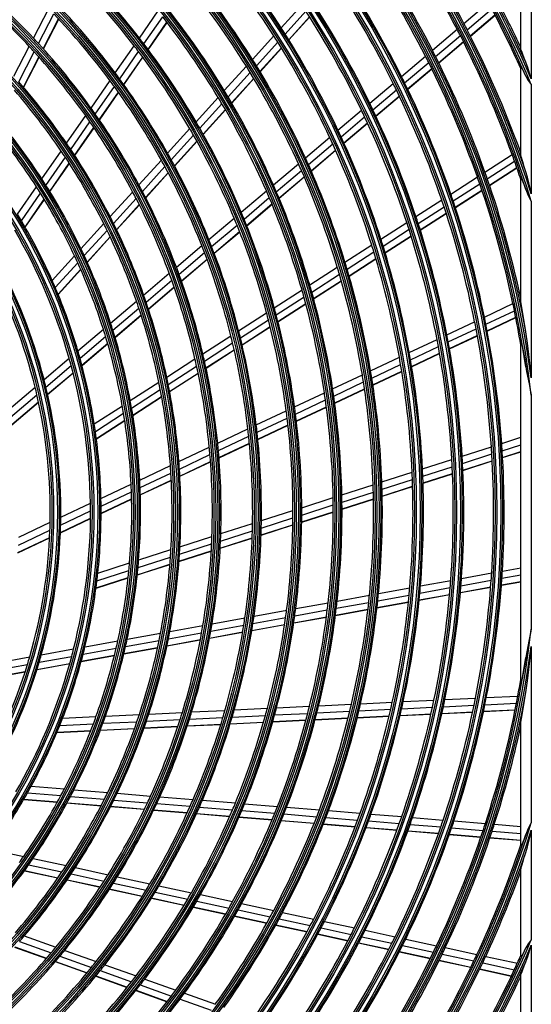
# Model space of a CAD drawing. Units: millimetres. Extents: x 0 to 5868, y 0 to 4185.
# Drawn here: x 2036 to 2182, y 1907 to 2188 of the extents above; entities that cross this region are included whole.
import ezdxf

# ---------------------------------------------------------------- set-up
doc = ezdxf.new("R2010")
doc.units = ezdxf.units.MM
doc.layers.add('LG-Product', color=3, linetype='Continuous')

msp = doc.modelspace()

# ---------------------------------------------------------------- linework, layer by layer
at = {"layer": 'LG-Product', "color": 3, "linetype": 'Continuous'}
for p, q in [((2178.89, 2179.97), (2178.89, 2200.54)), ((2181.89, 2196.62), (2181.89, 2171.3)), ((2039.84, 2182.95), (2044.19, 2191.42)), ((2110.53, 2185.86), (2116.44, 2192.37)), ((2162.66, 2187.13), (2169.69, 2193.09)), ((2041.28, 2181.39), (2045.65, 2189.9)), ((2070.06, 2182.94), (2075.42, 2190.69)), ((2071.34, 2181.28), (2076.72, 2189.04)), ((2111.65, 2184.11), (2117.57, 2190.64)), ((2112.68, 2182.47), (2118.61, 2189.01)), ((2112.72, 2182.41), (2118.65, 2188.95)), ((2163.61, 2185.31), (2170.65, 2191.28)), ((2164.48, 2183.6), (2171.53, 2189.58)), ((2164.51, 2183.54), (2171.56, 2189.52)), ((2042.63, 2179.92), (2047.01, 2188.45)), ((2042.67, 2179.86), (2047.06, 2188.4)), ((2072.53, 2179.71), (2077.92, 2187.49)), ((2072.57, 2179.65), (2077.96, 2187.44)), ((2102.35, 2176.83), (2108.45, 2183.56)), ((2153.66, 2179.5), (2160.71, 2185.47)), ((2154.59, 2177.67), (2161.65, 2183.65)), ((2034.23, 2172.05), (2038.62, 2180.59)), ((2063.18, 2173), (2068.57, 2180.79)), ((2103.44, 2175.06), (2109.56, 2181.8)), ((2104.46, 2173.4), (2110.58, 2180.15)), ((2104.49, 2173.34), (2110.62, 2180.09)), ((2155.45, 2175.94), (2162.52, 2181.94)), ((2155.48, 2175.88), (2162.55, 2181.87)), ((2035.66, 2170.45), (2040.06, 2179.02)), ((2036.98, 2168.93), (2041.4, 2177.54)), ((2037.03, 2168.87), (2041.45, 2177.48)), ((2064.44, 2171.31), (2069.85, 2179.12)), ((2065.6, 2169.7), (2071.03, 2177.54)), ((2065.64, 2169.65), (2071.07, 2177.48)), ((2144.84, 2172.02), (2151.7, 2177.84)), ((2178.94, 2179.7), (2178.89, 2179.97)), ((2179.07, 2179.29), (2178.94, 2179.7)), ((2179.24, 2178.8), (2179.07, 2179.29)), ((2179.44, 2178.27), (2179.24, 2178.8)), ((2179.87, 2177.19), (2179.44, 2178.27)), ((2094.3, 2167.96), (2100.6, 2174.91)), ((2145.75, 2170.17), (2152.63, 2176)), ((2178.89, 2174.56), (2178.94, 2174.61)), ((2178.89, 2149.88), (2178.89, 2174.56)), ((2178.94, 2174.61), (2179.07, 2174.48)), ((2179.07, 2174.48), (2179.25, 2174.19)), ((2180.33, 2176.07), (2179.87, 2177.19)), ((2180.91, 2174.52), (2180.33, 2176.07)), ((2181.41, 2172.92), (2180.91, 2174.52)), ((2095.38, 2166.17), (2101.69, 2173.13)), ((2146.6, 2168.43), (2153.48, 2174.28)), ((2146.63, 2168.37), (2153.51, 2174.21)), ((2179.25, 2174.19), (2179.46, 2173.83)), ((2179.46, 2173.83), (2179.89, 2173)), ((2179.89, 2173), (2180.33, 2172.1)), ((2180.33, 2172.1), (2181.04, 2170.89)), ((2181.89, 2171.3), (2181.41, 2172.92)), ((2056.26, 2163), (2061.68, 2170.84)), ((2057.49, 2161.27), (2062.93, 2169.13)), ((2096.37, 2164.48), (2102.7, 2171.46)), ((2096.41, 2164.42), (2102.74, 2171.4)), ((2135.8, 2164.35), (2142.48, 2170.02)), ((2181.04, 2170.89), (2181.89, 2169.74)), ((2181.89, 2169.74), (2181.89, 2138.49)), ((2058.63, 2159.63), (2064.09, 2167.52)), ((2058.67, 2159.57), (2064.13, 2167.46)), ((2086.22, 2159.05), (2092.55, 2166.03)), ((2136.69, 2162.49), (2143.39, 2168.17)), ((2137.52, 2160.74), (2144.23, 2166.43)), ((2137.55, 2160.68), (2144.26, 2166.37)), ((2087.27, 2157.24), (2093.62, 2164.23)), ((2049.28, 2152.93), (2054.74, 2160.82)), ((2088.25, 2155.52), (2094.61, 2162.54)), ((2088.28, 2155.46), (2094.64, 2162.48)), ((2126.73, 2156.66), (2133.43, 2162.35)), ((2127.6, 2154.78), (2134.32, 2160.48)), ((2050.48, 2151.15), (2055.97, 2159.08)), ((2128.41, 2153.02), (2135.15, 2158.73)), ((2128.44, 2152.95), (2135.18, 2158.66)), ((2051.59, 2149.47), (2057.1, 2157.43)), ((2051.63, 2149.41), (2057.14, 2157.37)), ((2078.1, 2150.1), (2084.46, 2157.11)), ((2079.13, 2148.25), (2085.51, 2155.29)), ((2080.07, 2146.51), (2086.47, 2153.57)), ((2080.11, 2146.45), (2086.51, 2153.51)), ((2117.43, 2148.78), (2124.36, 2154.65)), ((2118.29, 2146.88), (2125.23, 2152.77)), ((2042.24, 2142.76), (2047.75, 2150.73)), ((2119.07, 2145.1), (2126.03, 2151)), ((2119.1, 2145.03), (2126.06, 2150.93)), ((2168.66, 2144.73), (2176.42, 2149.73)), ((2178.58, 2151.12), (2178.89, 2151.32)), ((2178.92, 2149.64), (2178.89, 2149.88)), ((2179, 2149.29), (2178.92, 2149.64)), ((2179.1, 2148.89), (2179, 2149.29)), ((2043.41, 2140.94), (2048.95, 2148.94)), ((2044.49, 2139.21), (2050.05, 2147.25)), ((2044.52, 2139.15), (2050.09, 2147.19)), ((2069.93, 2141.09), (2076.33, 2148.14)), ((2108.3, 2141.04), (2115.45, 2147.1)), ((2169.34, 2142.79), (2177.12, 2147.8)), ((2179.28, 2148.26), (2179.1, 2148.89)), ((2179.47, 2147.6), (2179.28, 2148.26)), ((2179.89, 2146.22), (2179.47, 2147.6)), ((2070.93, 2139.21), (2077.35, 2146.29)), ((2071.84, 2137.43), (2078.29, 2144.54)), ((2071.87, 2137.37), (2078.32, 2144.48)), ((2109.13, 2139.12), (2116.3, 2145.2)), ((2169.97, 2140.97), (2177.76, 2145.99)), ((2169.99, 2140.9), (2177.78, 2145.92)), ((2180.33, 2144.82), (2179.89, 2146.22)), ((2180.78, 2143.27), (2180.33, 2144.82)), ((2109.9, 2137.32), (2117.08, 2143.41)), ((2109.92, 2137.25), (2117.11, 2143.35)), ((2158.93, 2138.46), (2166.5, 2143.34)), ((2159.6, 2136.51), (2167.18, 2141.39)), ((2178.89, 2143.05), (2178.92, 2143.12)), ((2178.89, 2108.13), (2178.89, 2143.05)), ((2178.92, 2143.12), (2179, 2143.03)), ((2179, 2143.03), (2179.12, 2142.83)), ((2179.12, 2142.83), (2179.31, 2142.4)), ((2179.31, 2142.4), (2179.52, 2141.91)), ((2179.52, 2141.91), (2179.93, 2140.84)), ((2179.93, 2140.84), (2180.33, 2139.71)), ((2181.18, 2141.69), (2180.78, 2143.27)), ((2181.54, 2140.09), (2181.18, 2141.69)), ((2035.28, 2132.71), (2040.7, 2140.54)), ((2036.41, 2130.83), (2041.86, 2138.7)), ((2061.7, 2132.01), (2068.15, 2139.12)), ((2099.13, 2133.26), (2106.31, 2139.35)), ((2160.21, 2134.68), (2167.8, 2139.57)), ((2160.23, 2134.61), (2167.82, 2139.51)), ((2180.33, 2139.71), (2181.04, 2138.05)), ((2181.04, 2138.05), (2181.89, 2136.43)), ((2181.89, 2138.49), (2181.54, 2140.09)), ((2037.44, 2129.05), (2042.93, 2136.96)), ((2037.48, 2128.98), (2042.97, 2136.9)), ((2062.66, 2130.09), (2069.14, 2137.23)), ((2063.54, 2128.28), (2070.04, 2135.45)), ((2063.57, 2128.22), (2070.08, 2135.39)), ((2099.93, 2131.32), (2107.14, 2137.43)), ((2100.67, 2129.49), (2107.89, 2135.62)), ((2100.7, 2129.43), (2107.92, 2135.55)), ((2148.97, 2132.04), (2156.33, 2136.79)), ((2181.89, 2136.43), (2181.89, 2086.06)), ((2149.61, 2130.08), (2156.99, 2134.83)), ((2150.2, 2128.23), (2157.6, 2133)), ((2150.22, 2128.17), (2157.62, 2132.93)), ((2053.39, 2122.85), (2059.9, 2130.03)), ((2089.91, 2125.44), (2097.13, 2131.56)), ((2090.68, 2123.47), (2097.93, 2129.62)), ((2138.97, 2125.6), (2146.36, 2130.36)), ((2054.31, 2120.89), (2060.85, 2128.1)), ((2091.39, 2121.62), (2098.66, 2127.79)), ((2091.42, 2121.56), (2098.68, 2127.72)), ((2139.6, 2123.62), (2147, 2128.39)), ((2055.16, 2119.03), (2061.73, 2126.28)), ((2055.19, 2118.97), (2061.76, 2126.21)), ((2128.73, 2119), (2136.36, 2123.92)), ((2140.17, 2121.77), (2147.59, 2126.55)), ((2140.19, 2121.7), (2147.61, 2126.48)), ((2080.63, 2117.57), (2087.89, 2123.73)), ((2081.37, 2115.58), (2088.66, 2121.76)), ((2129.33, 2117.01), (2136.98, 2121.94)), ((2045.18, 2113.79), (2051.57, 2120.85)), ((2046.05, 2111.78), (2052.49, 2118.87)), ((2082.05, 2113.7), (2089.37, 2119.91)), ((2082.07, 2113.63), (2089.39, 2119.84)), ((2129.88, 2115.13), (2137.54, 2120.08)), ((2129.9, 2115.07), (2137.56, 2120.01)), ((2046.85, 2109.87), (2053.32, 2117.01)), ((2046.88, 2109.81), (2053.35, 2116.94)), ((2071.28, 2109.65), (2078.6, 2115.85)), ((2118.66, 2112.51), (2126.54, 2117.59)), ((2119.24, 2110.5), (2127.14, 2115.59)), ((2071.98, 2107.62), (2079.34, 2113.85)), ((2119.76, 2108.62), (2127.68, 2113.72)), ((2119.78, 2108.55), (2127.7, 2113.65)), ((2072.62, 2105.71), (2080.01, 2111.97)), ((2072.65, 2105.64), (2080.03, 2111.9)), ((2108.55, 2106), (2116.47, 2111.1)), ((2061.85, 2101.65), (2069.24, 2107.91)), ((2109.1, 2103.97), (2117.04, 2109.09)), ((2109.59, 2102.06), (2117.55, 2107.19)), ((2109.61, 2102), (2117.57, 2107.13)), ((2168.53, 2103.35), (2176.66, 2107.2)), ((2178.92, 2107.72), (2178.89, 2108.13)), ((2178.99, 2107.21), (2178.92, 2107.72)), ((2179.07, 2106.68), (2178.99, 2107.21)), ((2062.51, 2099.58), (2069.93, 2105.88)), ((2098.39, 2099.45), (2106.35, 2104.58)), ((2168.93, 2101.33), (2177.08, 2105.18)), ((2179.16, 2106.12), (2179.07, 2106.68)), ((2179.34, 2104.99), (2179.16, 2106.12)), ((2179.54, 2103.84), (2179.34, 2104.99)), ((2063.1, 2097.64), (2070.56, 2103.96)), ((2063.12, 2097.57), (2070.58, 2103.89)), ((2098.9, 2097.4), (2106.89, 2102.55)), ((2157.81, 2098.29), (2165.73, 2102.03)), ((2169.3, 2099.43), (2177.46, 2103.29)), ((2169.31, 2099.37), (2177.47, 2103.23)), ((2179.93, 2101.52), (2179.54, 2103.84)), ((2180.33, 2099.17), (2179.93, 2101.52)), ((2052.52, 2093.74), (2059.79, 2099.9)), ((2099.37, 2095.47), (2107.37, 2100.64)), ((2099.38, 2095.41), (2107.39, 2100.57)), ((2158.19, 2096.25), (2166.13, 2100.01)), ((2180.81, 2095.91), (2180.33, 2099.17)), ((2053.13, 2091.63), (2060.43, 2097.83)), ((2053.67, 2089.64), (2061.02, 2095.87)), ((2053.69, 2089.57), (2061.04, 2095.8)), ((2088.17, 2092.86), (2096.17, 2098.02)), ((2088.64, 2090.79), (2096.68, 2095.97)), ((2147.06, 2093.21), (2155.01, 2096.96)), ((2158.54, 2094.35), (2166.49, 2098.11)), ((2158.55, 2094.28), (2166.5, 2098.04)), ((2178.89, 2096.22), (2178.9, 2096.33)), ((2178.89, 1999.23), (2178.89, 2096.22)), ((2178.9, 2096.33), (2178.93, 2096.34)), ((2178.93, 2096.34), (2178.98, 2096.23)), ((2178.98, 2096.23), (2179.04, 2096.06)), ((2179.04, 2096.06), (2179.14, 2095.64)), ((2181.21, 2092.64), (2180.81, 2095.91)), ((2089.07, 2088.84), (2097.13, 2094.04)), ((2089.08, 2088.77), (2097.15, 2093.97)), ((2147.42, 2091.16), (2155.38, 2094.93)), ((2147.74, 2089.25), (2155.72, 2093.02)), ((2179.14, 2095.64), (2179.25, 2095.17)), ((2179.25, 2095.17), (2179.45, 2094.21)), ((2179.45, 2094.21), (2179.64, 2093.22)), ((2179.64, 2093.22), (2180, 2091.21)), ((2042.85, 2085.54), (2050.02, 2091.61)), ((2077.86, 2086.22), (2085.93, 2091.42)), ((2136.04, 2088), (2144.25, 2091.88)), ((2147.75, 2089.18), (2155.74, 2092.95)), ((2180, 2091.21), (2180.33, 2089.18)), ((2181.57, 2089.35), (2181.21, 2092.64)), ((2043.39, 2083.38), (2050.6, 2089.49)), ((2043.87, 2081.33), (2051.13, 2087.49)), ((2043.89, 2081.26), (2051.15, 2087.41)), ((2078.3, 2084.12), (2086.4, 2089.34)), ((2078.68, 2082.15), (2086.82, 2087.39)), ((2136.37, 2085.94), (2144.6, 2089.83)), ((2136.67, 2084.02), (2144.92, 2087.91)), ((2136.68, 2083.95), (2144.93, 2087.85)), ((2180.33, 2089.18), (2180.55, 2087.86)), ((2180.55, 2087.86), (2180.8, 2086.53)), ((2181.89, 2086.06), (2181.57, 2089.35)), ((2067.47, 2079.53), (2075.61, 2084.77)), ((2078.69, 2082.08), (2086.83, 2087.32)), ((2125.21, 2082.88), (2133.69, 2086.89)), ((2125.52, 2080.81), (2134.02, 2084.83)), ((2180.8, 2086.53), (2181.24, 2084.3)), ((2032.8, 2077.01), (2040.31, 2083.38)), ((2067.85, 2077.39), (2076.04, 2082.67)), ((2114.34, 2077.74), (2122.85, 2081.77)), ((2125.79, 2078.87), (2134.31, 2082.9)), ((2125.8, 2078.81), (2134.32, 2082.83)), ((2181.24, 2084.3), (2181.7, 2082.07)), ((2181.7, 2082.07), (2181.79, 2081.63)), ((2033.25, 2074.78), (2040.83, 2081.2)), ((2033.65, 2072.67), (2041.29, 2079.14)), ((2033.67, 2072.59), (2041.3, 2079.07)), ((2068.19, 2075.38), (2076.41, 2080.68)), ((2068.2, 2075.31), (2076.42, 2080.61)), ((2114.62, 2075.66), (2123.16, 2079.7)), ((2181.79, 2081.63), (2181.88, 2081.19)), ((2181.88, 2081.19), (2181.89, 2081.14)), ((2181.89, 2081.14), (2181.89, 2081.1)), ((2181.89, 2081.1), (2181.89, 2014.34)), ((2057.19, 2072.9), (2065.2, 2078.06)), ((2103.41, 2072.58), (2111.97, 2076.62)), ((2114.86, 2073.71), (2123.42, 2077.75)), ((2114.87, 2073.64), (2123.43, 2077.68)), ((2057.51, 2070.73), (2065.57, 2075.92)), ((2057.79, 2068.69), (2065.89, 2073.9)), ((2057.8, 2068.61), (2065.9, 2073.83)), ((2103.65, 2070.48), (2112.24, 2074.54)), ((2092.41, 2067.38), (2101.03, 2071.45)), ((2103.86, 2068.51), (2112.47, 2072.58)), ((2103.86, 2068.44), (2112.48, 2072.51)), ((2092.61, 2065.26), (2101.26, 2069.35)), ((2173.45, 2067.29), (2178.89, 2069.04)), ((2081.33, 2062.14), (2090.01, 2066.24)), ((2092.78, 2063.27), (2101.46, 2067.37)), ((2092.79, 2063.2), (2101.46, 2067.3)), ((2162.17, 2063.67), (2170.51, 2066.35)), ((2173.59, 2065.23), (2178.89, 2066.93)), ((2173.71, 2063.31), (2178.89, 2064.97)), ((2173.71, 2063.24), (2178.89, 2064.9)), ((2081.49, 2060), (2090.2, 2064.12)), ((2081.61, 2057.99), (2090.36, 2062.13)), ((2150.85, 2060.03), (2159.22, 2062.72)), ((2162.28, 2061.6), (2170.64, 2064.29)), ((2162.38, 2059.67), (2170.75, 2062.36)), ((2162.38, 2059.6), (2170.76, 2062.29)), ((2070.15, 2056.86), (2078.91, 2061)), ((2081.61, 2057.92), (2090.37, 2062.06)), ((2150.94, 2057.96), (2159.33, 2060.65)), ((2070.25, 2054.69), (2079.06, 2058.85)), ((2070.32, 2052.66), (2079.17, 2056.84)), ((2070.33, 2052.59), (2079.17, 2056.77)), ((2139.24, 2056.31), (2147.89, 2059.08)), ((2139.31, 2054.23), (2147.97, 2057.01)), ((2151.01, 2056.02), (2159.41, 2058.72)), ((2151.01, 2055.95), (2159.42, 2058.65)), ((2059.1, 2051.63), (2067.71, 2055.7)), ((2127.84, 2052.65), (2136.77, 2055.51)), ((2139.35, 2052.28), (2148.04, 2055.07)), ((2139.35, 2052.21), (2148.04, 2055)), ((2059.13, 2049.44), (2067.8, 2053.53)), ((2059.14, 2047.37), (2067.85, 2051.49)), ((2059.14, 2047.3), (2067.85, 2051.42)), ((2116.39, 2048.97), (2125.36, 2051.85)), ((2127.88, 2050.56), (2136.83, 2053.43)), ((2127.89, 2048.6), (2136.86, 2051.48)), ((2127.89, 2048.53), (2136.87, 2051.41)), ((2047.6, 2043.99), (2056.14, 2048.03)), ((2047.64, 2046.22), (2056.12, 2050.23)), ((2104.88, 2045.28), (2113.89, 2048.17)), ((2116.39, 2046.87), (2125.38, 2049.76)), ((2047.53, 2041.89), (2056.13, 2045.95)), ((2047.53, 2041.81), (2056.13, 2045.88)), ((2104.84, 2043.17), (2113.89, 2046.07)), ((2116.37, 2044.83), (2125.39, 2047.73)), ((2116.38, 2044.9), (2125.39, 2047.8)), ((2035.58, 2038.3), (2044.55, 2042.55)), ((2035.71, 2040.58), (2044.61, 2044.79)), ((2093.3, 2041.56), (2102.37, 2044.47)), ((2104.79, 2041.18), (2113.86, 2044.1)), ((2104.79, 2041.11), (2113.86, 2044.03)), ((2035.41, 2036.08), (2044.46, 2040.36)), ((2035.42, 2036.16), (2044.47, 2040.44)), ((2081.63, 2037.81), (2090.77, 2040.75)), ((2093.12, 2037.37), (2102.26, 2040.3)), ((2093.13, 2037.44), (2102.26, 2040.37)), ((2093.22, 2039.43), (2102.32, 2042.36)), ((2069.86, 2034.04), (2079.08, 2037)), ((2081.5, 2035.67), (2090.68, 2038.62)), ((2069.67, 2031.88), (2078.94, 2034.85)), ((2081.36, 2033.66), (2090.58, 2036.62)), ((2081.36, 2033.59), (2090.57, 2036.55)), ((2058.21, 2030.3), (2067.28, 2033.21)), ((2069.47, 2029.78), (2078.78, 2032.77)), ((2069.48, 2029.85), (2078.79, 2032.84)), ((2173.63, 2030.89), (2178.89, 2031.85)), ((2057.69, 2026), (2066.87, 2028.94)), ((2057.7, 2026.07), (2066.87, 2029.01)), ((2057.96, 2028.12), (2067.08, 2031.04)), ((2161.97, 2028.77), (2170.59, 2030.34)), ((2173.5, 2028.84), (2178.89, 2029.82)), ((2138.28, 2024.47), (2147.21, 2026.09)), ((2150.09, 2024.58), (2158.76, 2026.16)), ((2150.27, 2026.65), (2158.92, 2028.22)), ((2161.65, 2024.72), (2170.31, 2026.29)), ((2161.66, 2024.78), (2170.31, 2026.36)), ((2161.82, 2026.71), (2170.46, 2028.28)), ((2173.36, 2026.91), (2178.89, 2027.92)), ((2173.36, 2026.84), (2178.89, 2027.85)), ((2126.5, 2022.33), (2135.72, 2024.01)), ((2138.07, 2022.4), (2147.03, 2024.03)), ((2149.9, 2022.58), (2158.59, 2024.16)), ((2149.91, 2022.65), (2158.6, 2024.23)), ((2114.67, 2020.18), (2123.93, 2021.86)), ((2126.01, 2018.24), (2135.29, 2019.93)), ((2126.02, 2018.31), (2135.29, 2019.99)), ((2126.26, 2020.25), (2135.51, 2021.93)), ((2137.86, 2020.46), (2146.84, 2022.09)), ((2137.86, 2020.39), (2146.83, 2022.02)), ((2090.8, 2015.85), (2100.18, 2017.55)), ((2102.46, 2015.93), (2111.81, 2017.63)), ((2102.77, 2018.02), (2112.09, 2019.71)), ((2114.11, 2016.08), (2123.43, 2017.77)), ((2114.12, 2016.15), (2123.44, 2017.84)), ((2114.39, 2018.1), (2123.69, 2019.79)), ((2078.75, 2013.66), (2088.19, 2015.37)), ((2090.45, 2013.75), (2099.86, 2015.46)), ((2102.14, 2013.9), (2111.52, 2015.61)), ((2102.15, 2013.97), (2111.53, 2015.68)), ((2181.89, 2014.34), (2181.89, 2014.3)), ((2066.58, 2011.45), (2076.11, 2013.18)), ((2078.34, 2011.55), (2087.83, 2013.27)), ((2090.08, 2011.71), (2099.53, 2013.43)), ((2090.1, 2011.78), (2099.54, 2013.5)), ((2181.68, 2013.28), (2181.28, 2011.32)), ((2181.78, 2013.77), (2181.68, 2013.28)), ((2181.88, 2014.26), (2181.78, 2013.77)), ((2181.89, 2014.3), (2181.88, 2014.26)), ((2054.02, 2007.13), (2063.44, 2008.84)), ((2054.55, 2009.26), (2063.92, 2010.96)), ((2065.64, 2007.27), (2075.27, 2009.02)), ((2065.66, 2007.34), (2075.28, 2009.09)), ((2066.12, 2009.33), (2075.7, 2011.07)), ((2077.93, 2009.51), (2087.45, 2011.24)), ((2077.94, 2009.58), (2087.46, 2011.31)), ((2180.88, 2009.36), (2180.59, 2007.81)), ((2181.28, 2011.32), (2180.88, 2009.36)), ((2181.57, 2006.09), (2181.89, 2009.38)), ((2181.89, 2009.38), (2181.89, 1959.01)), ((2029.1, 2004.64), (2038.79, 2006.4)), ((2041.46, 2004.85), (2050.76, 2006.54)), ((2042.08, 2006.99), (2051.31, 2008.67)), ((2053.47, 2005.06), (2062.95, 2006.79)), ((2053.49, 2005.13), (2062.97, 2006.86)), ((2180.33, 2006.26), (2180, 2004.23)), ((2180.59, 2007.81), (2180.33, 2006.26)), ((2181.21, 2002.81), (2181.57, 2006.09)), ((2028.38, 2002.47), (2038.15, 2004.25)), ((2040.83, 2002.77), (2050.2, 2004.47)), ((2040.85, 2002.84), (2050.22, 2004.54)), ((2180, 2004.23), (2179.64, 2002.22)), ((2027.64, 2000.37), (2037.49, 2002.16)), ((2027.67, 2000.44), (2037.52, 2002.23)), ((2179.25, 2000.27), (2179.14, 1999.8)), ((2179.45, 2001.24), (2179.25, 2000.27)), ((2179.64, 2002.22), (2179.45, 2001.24)), ((2180.81, 1999.53), (2181.21, 2002.81)), ((2178.9, 1999.11), (2178.89, 1999.23)), ((2178.93, 1999.1), (2178.9, 1999.11)), ((2178.98, 1999.21), (2178.93, 1999.1)), ((2179.04, 1999.38), (2178.98, 1999.21)), ((2179.14, 1999.8), (2179.04, 1999.38)), ((2180.33, 1996.27), (2180.81, 1999.53)), ((2169.06, 1994.78), (2178.05, 1995.22)), ((2179.94, 1993.93), (2180.33, 1996.27)), ((2109.2, 1991.86), (2118.61, 1992.32)), ((2121.21, 1992.45), (2130.58, 1992.91)), ((2133.17, 1993.03), (2142.24, 1993.47)), ((2144.9, 1991.6), (2153.7, 1992.03)), ((2145.35, 1993.63), (2154.13, 1994.06)), ((2156.8, 1992.18), (2165.57, 1992.61)), ((2157.22, 1994.21), (2165.98, 1994.63)), ((2168.66, 1992.76), (2177.67, 1993.2)), ((2179.54, 1991.61), (2179.94, 1993.93)), ((2048.17, 1988.88), (2057.68, 1989.34)), ((2060.39, 1989.48), (2070.06, 1989.95)), ((2072.74, 1990.08), (2082.32, 1990.55)), ((2084.35, 1988.64), (2093.9, 1989.11)), ((2084.98, 1990.68), (2094.49, 1991.14)), ((2096.55, 1989.24), (2106.03, 1989.7)), ((2097.13, 1991.27), (2106.58, 1991.73)), ((2108.66, 1989.83), (2118.09, 1990.29)), ((2120.71, 1990.42), (2130.09, 1990.88)), ((2132.22, 1989.04), (2141.33, 1989.49)), ((2132.23, 1989.11), (2141.35, 1989.56)), ((2132.7, 1991.01), (2141.79, 1991.45)), ((2144.45, 1989.64), (2153.27, 1990.07)), ((2144.46, 1989.71), (2153.28, 1990.14)), ((2156.37, 1990.22), (2165.16, 1990.65)), ((2156.39, 1990.29), (2165.18, 1990.72)), ((2168.26, 1990.8), (2177.28, 1991.25)), ((2168.27, 1990.87), (2177.3, 1991.31)), ((2179.07, 1988.77), (2179.16, 1989.33)), ((2179.16, 1989.33), (2179.35, 1990.46)), ((2179.35, 1990.46), (2179.54, 1991.61)), ((2047.37, 1986.84), (2056.93, 1987.31)), ((2059.65, 1987.44), (2069.37, 1987.91)), ((2071.38, 1986.07), (2081.05, 1986.54)), ((2071.4, 1986.14), (2081.07, 1986.61)), ((2072.06, 1988.04), (2081.69, 1988.51)), ((2083.72, 1986.68), (2093.31, 1987.14)), ((2083.74, 1986.74), (2093.33, 1987.21)), ((2095.96, 1987.27), (2105.48, 1987.74)), ((2095.98, 1987.34), (2105.5, 1987.81)), ((2108.11, 1987.87), (2117.58, 1988.33)), ((2108.13, 1987.93), (2117.59, 1988.4)), ((2120.2, 1988.46), (2129.61, 1988.92)), ((2120.21, 1988.52), (2129.63, 1988.98)), ((2178.89, 1987.31), (2178.92, 1987.72)), ((2178.89, 1952.39), (2178.89, 1987.31)), ((2178.92, 1987.72), (2178.99, 1988.23)), ((2178.99, 1988.23), (2179.07, 1988.77)), ((2046.56, 1984.86), (2056.18, 1985.33)), ((2046.58, 1984.93), (2056.21, 1985.4)), ((2058.91, 1985.46), (2068.68, 1985.94)), ((2058.94, 1985.53), (2068.71, 1986.01)), ((2039.19, 1969.51), (2048.68, 1968.73)), ((2038.12, 1967.59), (2047.67, 1966.8)), ((2050.38, 1966.58), (2060.08, 1965.78)), ((2051.38, 1968.5), (2061.03, 1967.71)), ((2063.7, 1967.49), (2073.27, 1966.7)), ((2037.06, 1965.73), (2046.66, 1964.94)), ((2037.1, 1965.8), (2046.7, 1965.01)), ((2049.39, 1964.72), (2059.14, 1963.92)), ((2049.42, 1964.78), (2059.17, 1963.98)), ((2061.86, 1963.76), (2071.51, 1962.96)), ((2062.76, 1965.56), (2072.37, 1964.77)), ((2075.03, 1964.55), (2084.56, 1963.77)), ((2075.91, 1966.49), (2085.41, 1965.7)), ((2088.04, 1965.49), (2097.47, 1964.71)), ((2100.08, 1964.5), (2109.47, 1963.72)), ((2061.83, 1963.69), (2071.48, 1962.9)), ((2074.15, 1962.68), (2083.71, 1961.89)), ((2074.18, 1962.75), (2083.74, 1961.96)), ((2086.36, 1961.68), (2095.86, 1960.89)), ((2086.39, 1961.74), (2095.88, 1960.96)), ((2087.2, 1963.55), (2096.66, 1962.77)), ((2099.28, 1962.56), (2108.7, 1961.78)), ((2111.3, 1961.57), (2120.67, 1960.8)), ((2112.07, 1963.51), (2121.41, 1962.74)), ((2124, 1962.53), (2133.05, 1961.78)), ((2136.15, 1961.53), (2144.91, 1960.81)), ((2098.49, 1960.68), (2107.93, 1959.9)), ((2098.51, 1960.74), (2107.95, 1959.97)), ((2110.54, 1959.69), (2119.93, 1958.91)), ((2110.57, 1959.75), (2119.96, 1958.98)), ((2122.54, 1958.7), (2131.63, 1957.95)), ((2122.56, 1958.76), (2131.65, 1958.02)), ((2123.27, 1960.58), (2132.34, 1959.84)), ((2135.44, 1959.58), (2144.22, 1958.86)), ((2147.32, 1958.6), (2156.07, 1957.88)), ((2148, 1960.55), (2156.74, 1959.84)), ((2159.82, 1959.58), (2168.79, 1958.84)), ((2171.35, 1958.63), (2178.89, 1958.01)), ((2181.89, 1959.01), (2181.04, 1957.39)), ((2134.74, 1957.7), (2143.54, 1956.97)), ((2134.77, 1957.76), (2143.56, 1957.04)), ((2146.64, 1956.72), (2155.41, 1955.99)), ((2146.66, 1956.78), (2155.43, 1956.06)), ((2158.5, 1955.74), (2167.5, 1955)), ((2158.52, 1955.81), (2167.53, 1955.06)), ((2159.16, 1957.63), (2168.14, 1956.89)), ((2170.71, 1956.68), (2178.89, 1956.01)), ((2180.33, 1955.73), (2179.93, 1954.61)), ((2181.04, 1957.39), (2180.33, 1955.73)), ((2181.18, 1953.76), (2181.54, 1955.35)), ((2181.54, 1955.35), (2181.89, 1956.95)), ((2181.89, 1956.95), (2181.89, 1925.7)), ((2170.07, 1954.79), (2178.89, 1954.06)), ((2170.09, 1954.85), (2178.89, 1954.13)), ((2179.12, 1952.61), (2179, 1952.41)), ((2179.32, 1953.05), (2179.12, 1952.61)), ((2179.52, 1953.55), (2179.32, 1953.05)), ((2179.93, 1954.61), (2179.52, 1953.55)), ((2180.78, 1952.18), (2181.18, 1953.76)), ((2027.75, 1951.47), (2037.06, 1949.46)), ((2178.92, 1952.32), (2178.89, 1952.39)), ((2179, 1952.41), (2178.92, 1952.32)), ((2179.89, 1949.22), (2180.33, 1950.63)), ((2180.33, 1950.63), (2180.78, 1952.18)), ((2038.47, 1947.11), (2047.98, 1945.05)), ((2039.71, 1948.89), (2049.18, 1946.84)), ((2179.1, 1946.55), (2179.28, 1947.18)), ((2179.28, 1947.18), (2179.47, 1947.85)), ((2179.47, 1947.85), (2179.89, 1949.22)), ((2037.24, 1945.39), (2046.8, 1943.33)), ((2037.28, 1945.45), (2046.84, 1943.38)), ((2050.61, 1944.48), (2060.03, 1942.44)), ((2051.79, 1946.27), (2061.17, 1944.24)), ((2178.89, 1945.56), (2178.92, 1945.8)), ((2178.89, 1920.88), (2178.89, 1945.56)), ((2178.92, 1945.8), (2179, 1946.15)), ((2179, 1946.15), (2179.1, 1946.55)), ((2049.44, 1942.75), (2058.91, 1940.71)), ((2049.49, 1942.81), (2058.95, 1940.77)), ((2062.64, 1941.88), (2071.99, 1939.86)), ((2063.77, 1943.68), (2073.08, 1941.67)), ((2061.52, 1940.14), (2070.9, 1938.11)), ((2061.56, 1940.2), (2070.94, 1938.17)), ((2074.57, 1939.3), (2083.86, 1937.29)), ((2075.66, 1941.11), (2084.91, 1939.11)), ((2087.47, 1938.56), (2096.68, 1936.57)), ((2073.5, 1937.55), (2082.81, 1935.54)), ((2073.54, 1937.61), (2082.85, 1935.6)), ((2086.43, 1936.74), (2095.66, 1934.74)), ((2099.23, 1936.01), (2108.39, 1934.03)), ((2085.39, 1934.98), (2094.65, 1932.98)), ((2085.43, 1935.04), (2094.69, 1933.04)), ((2098.22, 1934.19), (2107.4, 1932.2)), ((2110.93, 1933.48), (2119.81, 1931.56)), ((2097.22, 1932.42), (2106.43, 1930.43)), ((2097.25, 1932.48), (2106.46, 1930.49)), ((2109.95, 1931.65), (2118.84, 1929.73)), ((2122.85, 1930.91), (2131.44, 1929.05)), ((2108.98, 1929.88), (2117.9, 1927.95)), ((2109.01, 1929.94), (2117.93, 1928.01)), ((2120.95, 1927.29), (2129.58, 1925.42)), ((2120.98, 1927.35), (2129.61, 1925.48)), ((2121.89, 1929.07), (2130.5, 1927.2)), ((2134.47, 1928.39), (2143.03, 1926.54)), ((2035.81, 1925.17), (2044.89, 1921.92)), ((2037.22, 1926.79), (2046.25, 1923.56)), ((2132.62, 1924.77), (2141.22, 1922.91)), ((2132.65, 1924.83), (2141.25, 1922.97)), ((2133.53, 1926.55), (2142.12, 1924.69)), ((2146.05, 1925.89), (2154.85, 1923.98)), ((2181.04, 1924.55), (2180.33, 1923.34)), ((2181.89, 1925.7), (2181.04, 1924.55)), ((2034.43, 1923.61), (2043.54, 1920.35)), ((2034.48, 1923.66), (2043.59, 1920.4)), ((2048.75, 1922.66), (2057.72, 1919.45)), ((2144.25, 1922.25), (2153.08, 1920.34)), ((2144.28, 1922.31), (2153.11, 1920.4)), ((2145.14, 1924.04), (2153.96, 1922.13)), ((2157.36, 1923.44), (2166.39, 1921.49)), ((2179.46, 1921.61), (2179.25, 1921.25)), ((2179.89, 1922.44), (2179.46, 1921.61)), ((2180.33, 1923.34), (2179.89, 1922.44)), ((2180.91, 1920.92), (2181.41, 1922.52)), ((2181.41, 1922.52), (2181.89, 1924.14)), ((2181.89, 1924.14), (2181.89, 1898.82)), ((2046.06, 1919.44), (2055.1, 1916.21)), ((2046.11, 1919.5), (2055.14, 1916.26)), ((2047.4, 1921.02), (2056.4, 1917.8)), ((2155.6, 1919.8), (2164.65, 1917.84)), ((2155.63, 1919.86), (2164.68, 1917.9)), ((2156.47, 1921.59), (2165.51, 1919.63)), ((2168.02, 1919.09), (2177.05, 1917.14)), ((2168.89, 1920.95), (2177.91, 1919)), ((2178.94, 1920.83), (2178.89, 1920.88)), ((2179.07, 1920.96), (2178.94, 1920.83)), ((2179.25, 1921.25), (2179.07, 1920.96)), ((2179.87, 1918.25), (2180.33, 1919.38)), ((2180.33, 1919.38), (2180.91, 1920.92)), ((2058.89, 1916.91), (2067.83, 1913.7)), ((2060.21, 1918.56), (2069.12, 1915.37)), ((2167.17, 1917.29), (2176.21, 1915.34)), ((2167.2, 1917.35), (2176.24, 1915.4)), ((2178.94, 1915.74), (2179.07, 1916.15)), ((2179.07, 1916.15), (2179.24, 1916.64)), ((2179.24, 1916.64), (2179.44, 1917.16)), ((2179.44, 1917.16), (2179.87, 1918.25)), ((2057.6, 1915.31), (2066.57, 1912.1)), ((2057.64, 1915.37), (2066.61, 1912.15)), ((2071.59, 1914.48), (2080.45, 1911.31)), ((2178.71, 1914.8), (2178.89, 1914.76)), ((2178.74, 1914.86), (2178.89, 1914.83)), ((2178.89, 1915.47), (2178.94, 1915.74)), ((2178.89, 1894.9), (2178.89, 1915.47)), ((2069.06, 1911.21), (2077.97, 1908.02)), ((2069.1, 1911.26), (2078.02, 1908.07)), ((2070.31, 1912.82), (2079.2, 1909.63)), ((2082.91, 1910.43), (2091.74, 1907.27)), ((2081.67, 1908.75), (2090.51, 1905.58))]:
    msp.add_line(p, q, dxfattribs=at)
for radius in [277.8, 277.31, 276.19, 275.7, 266.3, 265.81, 264.69, 264.2, 254.8, 254.31, 253.19, 252.7, 243.05, 242.56, 241.94, 241.45, 231.55, 231.06, 230.44, 229.95, 220.05, 219.56, 218.94, 218.45, 208.55, 208.06, 207.44, 206.95, 197.05, 196.56, 195.94, 195.45, 185.55, 185.06, 184.44, 183.95, 174.05, 173.56, 172.94, 172.45, 162.8, 162.31, 161.19, 160.7, 151.3, 150.81, 149.69, 149.2]:
    msp.add_circle((1895.89, 2047.72), radius, dxfattribs=at)
for radius, start, end in [(287.94, 6.6571, 82.5601), (287.45, 8.2935, 81.7065), (288.56, 7.6356, 81.6741), (289.05, 10.2527, 79.7473), (299.44, 17.2322, 72.4587), (298.95, 17.9221, 72.0779), (300.06, 17.6082, 72.0896), (300.55, 18.8477, 71.1523), (310.94, 23.105, 66.6694), (310.45, 23.619, 66.381), (311.56, 23.3696, 66.4076), (312.05, 24.2859, 65.7141), (298.5, 27.4831, 34.5891), (301, 27.5913, 34.7007), (255.25, 32.7647, 39.7994), (252.25, 32.5817, 39.6104), (287, 26.9604, 34.0497), (289.5, 27.0776, 34.1707), (220.5, 37.8252, 44.7796), (218, 37.6183, 44.5658), (243.5, 32.021, 39.0313), (278.25, 26.5329, 33.6085), (197.5, 43.2124, 50.0954), (241, 31.853, 38.8579), (275.25, 26.3799, 33.4506), (195, 42.9509, 49.8249), (209, 36.8302, 43.7512), (266.75, 25.927, 32.9831), (312.5, 25.0958, 27.6907), (206.5, 36.5984, 43.5115), (229.5, 31.0311, 38.0089), (232, 31.217, 38.2009), (263.75, 25.76, 32.8107), (310, 24.0903, 27.5874), (255.25, 32.2994, 32.7647), (301, 27.2007, 27.5913), (197.5, 42.5954, 43.2124), (220.5, 37.2796, 37.8252), (252.25, 32.1104, 32.5817), (255.25, 25.2647, 32.2994), (298.5, 27.0891, 27.4831), (298.5, 19.9831, 27.0891), (301, 20.0913, 27.2007), (195, 42.3249, 42.9509), (197.5, 35.7124, 42.5954), (218, 37.0658, 37.6183), (220.5, 30.3252, 37.2796), (252.25, 25.0817, 32.1104), (195, 35.4509, 42.3249), (218, 30.1183, 37.0658), (287, 26.5497, 26.9604), (289.5, 26.6707, 27.0776), (289.5, 19.5776, 26.6707), (241, 31.3579, 31.853), (243.5, 31.5313, 32.021), (243.5, 24.521, 31.5313), (287, 19.4604, 26.5497), (209, 36.2512, 36.8302), (241, 24.353, 31.3579), (278.25, 26.1085, 26.5329), (186, 34.447, 41.2863), (206.5, 36.0115, 36.5984), (206.5, 29.0984, 36.0115), (209, 29.3302, 36.2512), (275.25, 25.9506, 26.3799), (278.25, 19.0329, 26.1085), (183.5, 34.1495, 40.9784), (229.5, 30.5089, 31.0311), (232, 30.7009, 31.217), (232, 23.717, 30.7009), (275.25, 18.8799, 25.9506), (229.5, 23.5311, 30.5089), (266.75, 25.4831, 25.927), (195, 34.8249, 35.4509), (197.5, 35.0954, 35.7124), (197.5, 28.2124, 35.0954), (263.75, 25.3107, 25.76), (263.75, 18.26, 25.3107), (266.75, 18.427, 25.4831), (174.5, 33.0019, 39.7903), (195, 27.9509, 34.8249), (220.5, 29.7796, 30.3252), (172, 32.66, 39.4363), (218, 29.5658, 30.1183), (218, 22.6183, 29.5658), (220.5, 22.8252, 29.7796), (255.25, 24.7994, 25.2647), (255.25, 17.7647, 24.7994), (186, 33.7863, 34.447), (252.25, 24.6104, 25.0817), (252.25, 17.5817, 24.6104), (183.5, 33.4784, 34.1495), (186, 26.947, 33.7863), (209, 28.7512, 29.3302), (298.5, 19.5891, 19.9831), (301, 19.9149, 20.0913), (183.5, 26.6495, 33.4784), (206.5, 28.5115, 29.0984), (209, 21.8302, 28.7512), (241, 23.8579, 24.353), (243.5, 24.0313, 24.521), (243.5, 17.021, 24.0313), (298.5, 18.5451, 19.5891), (206.5, 21.5984, 28.5115), (241, 16.853, 23.8579), (289.5, 19.1707, 19.5776), (174.5, 32.2903, 33.0019), (174.5, 25.5019, 32.2903), (197.5, 27.5954, 28.2124), (232, 23.2009, 23.717), (287, 19.0497, 19.4604), (287, 11.9604, 19.0497), (289.5, 12.1643, 19.1707), (172, 31.9363, 32.66), (172, 25.16, 31.9363), (195, 27.3249, 27.9509), (197.5, 20.7124, 27.5954), (229.5, 23.0089, 23.5311), (232, 16.217, 23.2009), (278.25, 18.6085, 19.0329), (195, 20.4509, 27.3249), (229.5, 16.0311, 23.0089), (275.25, 18.4506, 18.8799), (278.25, 11.5329, 18.6085), (163.25, 30.6031, 31.3733), (220.5, 22.2796, 22.8252), (275.25, 11.3799, 18.4506), (163.25, 23.8733, 30.6031), (183.5, 25.9784, 26.6495), (186, 26.2863, 26.947), (186, 19.447, 26.2863), (218, 22.0658, 22.6183), (218, 15.1183, 22.0658), (220.5, 15.3252, 22.2796), (263.75, 17.8107, 18.26), (266.75, 17.9831, 18.427), (266.75, 10.927, 17.9831), (160.25, 15.8966, 30.1089), (183.5, 19.1495, 25.9784), (263.75, 10.76, 17.8107), (209, 21.2512, 21.8302), (252.25, 17.1104, 17.5817), (255.25, 17.2994, 17.7647), (174.5, 24.7903, 25.5019), (206.5, 21.0115, 21.5984), (206.5, 14.0984, 21.0115), (209, 14.3302, 21.2512), (252.25, 10.0817, 17.1104), (255.25, 10.2647, 17.2994), (151.75, 14.4321, 28.5899), (172, 24.4363, 25.16), (172, 17.66, 24.4363), (174.5, 18.0019, 24.7903), (243.5, 16.5313, 17.021), (148.75, 13.8706, 28.0071), (195, 19.8249, 20.4509), (197.5, 20.0954, 20.7124), (197.5, 13.2124, 20.0954), (241, 16.3579, 16.853), (241, 9.353, 16.3579), (243.5, 9.521, 16.5313), (163.25, 23.1031, 23.8733), (195, 12.9509, 19.8249), (163.25, 16.3733, 23.1031), (229.5, 15.5089, 16.0311), (232, 15.7009, 16.217), (232, 8.717, 15.7009), (183.5, 18.4784, 19.1495), (186, 18.7863, 19.447), (186, 11.947, 18.7863), (229.5, 8.5311, 15.5089), (287, 11.5497, 11.9604), (183.5, 11.6495, 18.4784), (218, 14.5658, 15.1183), (220.5, 14.7796, 15.3252), (287, 9.5771, 11.5497), (174.5, 17.2903, 18.0019), (218, 7.6183, 14.5658), (220.5, 7.8252, 14.7796), (275.25, 10.9506, 11.3799), (278.25, 11.1085, 11.5329), (172, 16.9363, 17.66), (174.5, 10.5019, 17.2903), (209, 13.7512, 14.3302), (275.25, 3.8799, 10.9506), (278.25, 4.0329, 11.1085), (172, 10.16, 16.9363), (206.5, 13.5115, 14.0984), (206.5, 6.5984, 13.5115), (209, 6.8302, 13.7512), (263.75, 10.3107, 10.76), (266.75, 10.4831, 10.927), (266.75, 3.427, 10.4831), (163.25, 15.6031, 16.3733), (255.25, 9.7994, 10.2647), (263.75, 3.26, 10.3107), (160.25, 15.1089, 15.8966), (163.25, 8.8733, 15.6031), (195, 12.3249, 12.9509), (197.5, 12.5954, 13.2124), (197.5, 5.7124, 12.5954), (252.25, 9.6104, 10.0817), (255.25, 2.7647, 9.7994), (160.25, 0.8966, 15.1089), (195, 5.4509, 12.3249), (243.5, 9.0313, 9.521), (252.25, 2.5817, 9.6104), (151.75, 13.5899, 14.4321), (183.5, 10.9784, 11.6495), (186, 11.2863, 11.947), (241, 8.8579, 9.353), (241, 1.853, 8.8579), (243.5, 2.021, 9.0313), (148.75, 13.0071, 13.8706), (151.75, 359.4321, 13.5899), (183.5, 4.1495, 10.9784), (186, 4.447, 11.2863), (229.5, 8.0089, 8.5311), (232, 8.2009, 8.717), (148.75, 358.8706, 13.0071), (174.5, 9.7903, 10.5019), (229.5, 1.0311, 8.0089), (232, 1.217, 8.2009), (172, 9.4363, 10.16), (174.5, 3.0019, 9.7903), (218, 7.0658, 7.6183), (220.5, 7.2796, 7.8252), (172, 2.66, 9.4363), (218, 0.1183, 7.0658), (220.5, 0.3252, 7.2796), (163.25, 8.1031, 8.8733), (163.25, 1.3733, 8.1031), (206.5, 6.0115, 6.5984), (209, 6.2512, 6.8302), (206.5, 359.0984, 6.0115), (209, 359.3302, 6.2512), (195, 4.8249, 5.4509), (197.5, 5.0954, 5.7124), (197.5, 358.2124, 5.0954), (275.25, 3.4506, 3.8799), (278.25, 3.6085, 4.0329), (278.25, 356.5329, 3.6085), (186, 3.7863, 4.447), (195, 357.9509, 4.8249), (263.75, 2.8107, 3.26), (266.75, 2.9831, 3.427), (275.25, 356.3799, 3.4506), (183.5, 3.4784, 4.1495), (186, 356.947, 3.7863), (255.25, 2.2994, 2.7647), (263.75, 355.76, 2.8107), (266.75, 355.927, 2.9831), (174.5, 2.2903, 3.0019), (183.5, 356.6495, 3.4784), (252.25, 355.0817, 2.1104), (252.25, 2.1104, 2.5817), (255.25, 355.2647, 2.2994), (172, 1.9363, 2.66), (174.5, 355.5019, 2.2903), (241, 1.3579, 1.853), (243.5, 354.521, 1.5313), (243.5, 1.5313, 2.021), (163.25, 0.6031, 1.3733), (172, 355.16, 1.9363), (229.5, 0.5089, 1.0311), (232, 0.7009, 1.217), (241, 354.353, 1.3579), (160.25, 345.8966, 0.1089), (160.25, 0.1089, 0.8966), (163.25, 353.8733, 0.6031), (218, 359.5658, 0.1183), (220.5, 359.7796, 0.3252), (229.5, 353.5311, 0.5089), (232, 353.717, 0.7009), (151.75, 358.5899, 359.4321), (209, 358.7512, 359.3302), (218, 352.6183, 359.5658), (220.5, 352.8252, 359.7796), (148.75, 343.8706, 358.0071), (151.75, 344.4321, 358.5899), (148.75, 358.0071, 358.8706), (206.5, 358.5115, 359.0984), (209, 351.8302, 358.7512), (195, 357.3249, 357.9509), (197.5, 357.5954, 358.2124), (206.5, 351.5984, 358.5115), (183.5, 355.9784, 356.6495), (186, 356.2863, 356.947), (195, 350.4509, 357.3249), (197.5, 350.7124, 357.5954), (174.5, 354.7903, 355.5019), (183.5, 349.1495, 355.9784), (186, 349.447, 356.2863), (174.5, 348.0019, 354.7903), (172, 354.4363, 355.16), (163.25, 353.1031, 353.8733), (172, 347.66, 354.4363), (266.75, 355.4831, 355.927), (278.25, 349.0329, 356.1085), (275.25, 355.9506, 356.3799), (278.25, 356.1085, 356.5329), (163.25, 346.3733, 353.1031), (252.25, 354.6104, 355.0817), (255.25, 354.7994, 355.2647), (263.75, 348.26, 355.3107), (266.75, 348.427, 355.4831), (263.75, 355.3107, 355.76), (275.25, 348.8799, 355.9506), (241, 353.8579, 354.353), (243.5, 354.0313, 354.521), (252.25, 347.5817, 354.6104), (255.25, 347.7647, 354.7994), (220.5, 352.2796, 352.8252), (232, 346.217, 353.2009), (229.5, 353.0089, 353.5311), (232, 353.2009, 353.717), (241, 346.853, 353.8579), (243.5, 347.021, 354.0313), (206.5, 351.0115, 351.5984), (209, 351.2512, 351.8302), (218, 345.1183, 352.0658), (220.5, 345.3252, 352.2796), (218, 352.0658, 352.6183), (229.5, 346.0311, 353.0089), (287.94, 277.4399, 353.3429), (195, 349.8249, 350.4509), (197.5, 350.0954, 350.7124), (206.5, 344.0984, 351.0115), (209, 344.3302, 351.2512), (186, 341.947, 348.7863), (183.5, 348.4784, 349.1495), (186, 348.7863, 349.447), (195, 342.9509, 349.8249), (197.5, 343.2124, 350.0954), (288.56, 278.3259, 352.3644), (163.25, 345.6031, 346.3733), (172, 340.16, 346.9363), (174.5, 340.5019, 347.2903), (172, 346.9363, 347.66), (174.5, 347.2903, 348.0019), (183.5, 341.6495, 348.4784), (287.45, 278.2935, 351.7065), (160.25, 330.8966, 345.1089), (148.75, 343.0071, 343.8706), (151.75, 343.5899, 344.4321), (163.25, 338.8733, 345.6031), (160.25, 345.1089, 345.8966), (148.75, 328.8706, 343.0071), (151.75, 329.4321, 343.5899), (287, 349.4604, 350.4229), (289.05, 280.2527, 349.7473), (278.25, 348.6085, 349.0329), (287, 349.0497, 349.4604), (220.5, 344.7796, 345.3252), (229.5, 345.5089, 346.0311), (232, 345.7009, 346.217), (241, 346.3579, 346.853), (243.5, 346.5313, 347.021), (252.25, 347.1104, 347.5817), (255.25, 347.2994, 347.7647), (263.75, 340.76, 347.8107), (266.75, 340.927, 347.9831), (263.75, 347.8107, 348.26), (275.25, 341.3799, 348.4506), (266.75, 347.9831, 348.427), (278.25, 341.5329, 348.6085), (275.25, 348.4506, 348.8799), (287, 341.9604, 349.0497), (172, 339.4363, 340.16), (174.5, 339.7903, 340.5019), (183.5, 340.9784, 341.6495), (186, 341.2863, 341.947), (195, 342.3249, 342.9509), (197.5, 342.5954, 343.2124), (206.5, 336.5984, 343.5115), (209, 336.8302, 343.7512), (206.5, 343.5115, 344.0984), (209, 343.7512, 344.3302), (218, 337.6183, 344.5658), (220.5, 337.8252, 344.7796), (218, 344.5658, 345.1183), (229.5, 338.5311, 345.5089), (232, 338.717, 345.7009), (241, 339.353, 346.3579), (243.5, 339.521, 346.5313), (252.25, 340.0817, 347.1104), (255.25, 340.2647, 347.2994), (163.25, 331.3733, 338.1031), (163.25, 338.1031, 338.8733), (172, 332.66, 339.4363), (174.5, 333.0019, 339.7903), (183.5, 334.1495, 340.9784), (186, 334.447, 341.2863), (195, 335.4509, 342.3249), (197.5, 335.7124, 342.5954), (289.5, 342.0776, 347.8357), (160.25, 330.1089, 330.8966), (163.25, 330.6031, 331.3733), (163.25, 323.8733, 330.6031), (172, 325.16, 331.9363), (174.5, 325.5019, 332.2903), (172, 331.9363, 332.66), (174.5, 332.2903, 333.0019), (183.5, 333.4784, 334.1495), (186, 333.7863, 334.447), (195, 334.8249, 335.4509), (183.5, 326.6495, 333.4784), (186, 326.947, 333.7863), (195, 327.9509, 334.8249), (197.5, 328.2124, 335.0954), (206.5, 329.0984, 336.0115), (197.5, 335.0954, 335.7124), (206.5, 336.0115, 336.5984), (209, 336.2512, 336.8302), (218, 337.0658, 337.6183), (220.5, 337.2796, 337.8252), (209, 329.3302, 336.2512), (218, 330.1183, 337.0658), (220.5, 330.3252, 337.2796), (229.5, 331.0311, 338.0089), (232, 331.217, 338.2009), (229.5, 338.0089, 338.5311), (232, 338.2009, 338.717), (241, 338.8579, 339.353), (243.5, 339.0313, 339.521), (252.25, 339.6104, 340.0817), (255.25, 339.7994, 340.2647), (299.44, 287.5413, 342.7678), (241, 331.853, 338.8579), (243.5, 332.021, 339.0313), (252.25, 332.5817, 339.6104), (255.25, 332.7647, 339.7994), (263.75, 333.26, 340.3107), (266.75, 333.427, 340.4831), (263.75, 340.3107, 340.76), (266.75, 340.4831, 340.927), (275.25, 340.9506, 341.3799), (278.25, 341.1085, 341.5329), (287, 341.5497, 341.9604), (289.5, 341.6707, 342.0776), (298.95, 287.9221, 342.0779), (300.06, 287.9104, 342.3918), (275.25, 333.8799, 340.9506), (278.25, 334.0329, 341.1085), (287, 334.4604, 341.5497), (289.5, 334.5776, 341.6707), (298.5, 334.9831, 341.4549), (300.55, 288.8477, 341.1523), (174.5, 318.0019, 324.7903), (172, 324.4363, 325.16), (174.5, 324.7903, 325.5019), (183.5, 319.1495, 325.9784), (186, 319.447, 326.2863), (183.5, 325.9784, 326.6495), (186, 326.2863, 326.947), (195, 327.3249, 327.9509), (301, 335.0913, 340.0851), (195, 320.4509, 327.3249), (197.5, 320.7124, 327.5954), (197.5, 327.5954, 328.2124), (206.5, 328.5115, 329.0984), (206.5, 321.5984, 328.5115), (209, 321.8302, 328.7512), (209, 328.7512, 329.3302), (218, 329.5658, 330.1183), (220.5, 329.7796, 330.3252), (218, 322.6183, 329.5658), (220.5, 322.8252, 329.7796), (229.5, 330.5089, 331.0311), (232, 330.7009, 331.217), (229.5, 323.5311, 330.5089), (232, 323.717, 330.7009), (241, 331.3579, 331.853), (243.5, 331.5313, 332.021), (241, 324.353, 331.3579), (243.5, 324.521, 331.5313), (252.25, 332.1104, 332.5817), (255.25, 332.2994, 332.7647), (252.25, 325.0817, 332.1104), (255.25, 325.2647, 332.2994), (263.75, 332.8107, 333.26), (266.75, 332.9831, 333.427), (310.94, 293.3306, 336.895), (186, 318.7863, 319.447), (263.75, 325.76, 332.8107), (266.75, 325.927, 332.9831), (275.25, 326.3799, 333.4506), (275.25, 333.4506, 333.8799), (278.25, 333.6085, 334.0329), (310.45, 293.619, 336.381), (311.56, 293.5924, 336.6304), (195, 312.9509, 319.8249), (195, 319.8249, 320.4509), (197.5, 320.0954, 320.7124), (278.25, 326.5329, 333.6085), (287, 326.9604, 334.0497), (287, 334.0497, 334.4604), (289.5, 334.1707, 334.5776), (312.05, 294.2859, 335.7141), (197.5, 313.2124, 320.0954), (206.5, 321.0115, 321.5984), (289.5, 327.0776, 334.1707), (298.5, 327.4831, 334.5891), (301, 327.5913, 334.7007), (298.5, 334.5891, 334.9831), (301, 334.7007, 335.0913), (310, 335.0874, 335.466), (310, 335.466, 335.9097), (206.5, 314.0984, 321.0115), (209, 314.3302, 321.2512), (209, 321.2512, 321.8302), (310, 327.966, 335.0874), (218, 315.1183, 322.0658), (218, 322.0658, 322.6183), (220.5, 322.2796, 322.8252), (312.5, 328.0662, 334.9042), (220.5, 315.3252, 322.2796), (229.5, 323.0089, 323.5311), (232, 323.2009, 323.717), (229.5, 316.0311, 323.0089), (232, 316.217, 323.2009)]:
    msp.add_arc((1895.89, 2047.72), radius, start, end, dxfattribs=at)

doc.saveas('drawing.dxf')
